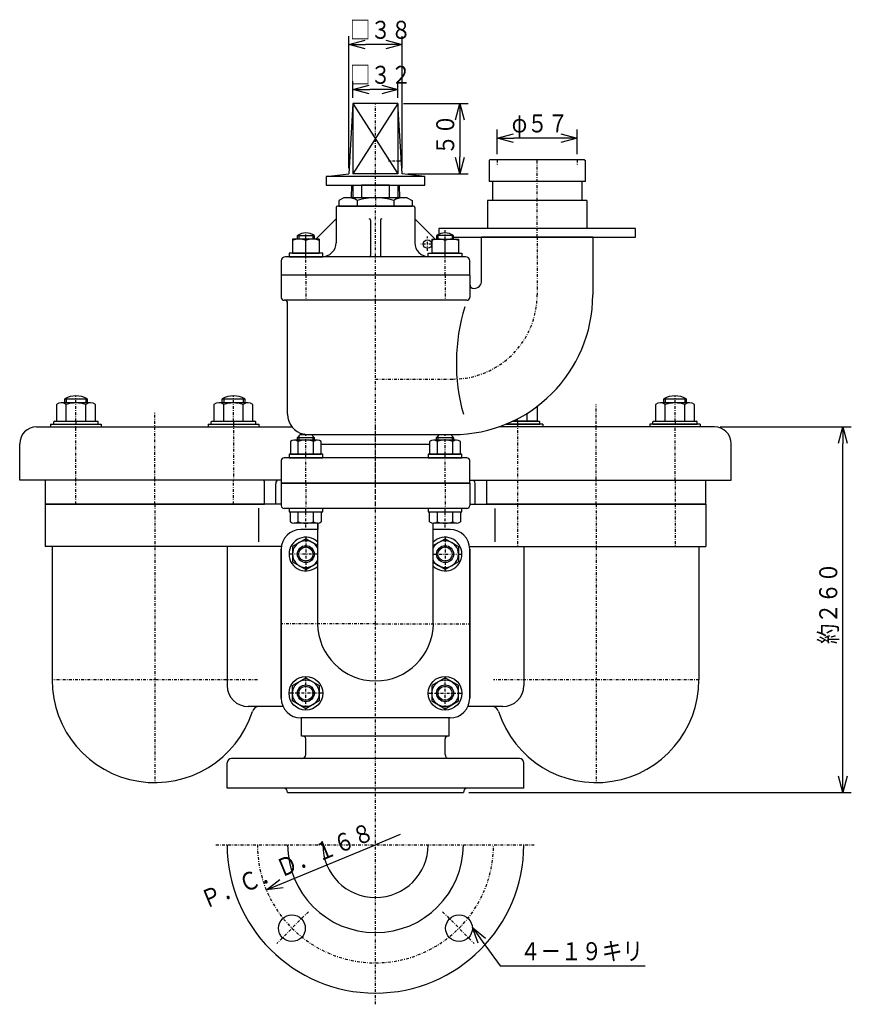
# Model space of a CAD drawing. Extents: x 33 to 351, y 6 to 289.
# Drawn here: x 38 to 185, y 6 to 181 of the extents above; entities that cross this region are included whole.
import ezdxf

# ---------------------------------------------------------------- set-up
doc = ezdxf.new("R2010")
doc.units = 0
doc.linetypes.add('DASHDOT', pattern=[1, 0.5, -0.25, 0, -0.25])
doc.linetypes.add('DIVIDE', pattern=[1.25, 0.5, -0.25, 0, -0.25, 0, -0.25])
doc.layers.get('0').update_dxf_attribs({"linetype": 'CONTINUOUS'})
doc.layers.get('DEFPOINTS').update_dxf_attribs({"linetype": 'CONTINUOUS'})
doc.layers.add('DD0', color=4, linetype='CONTINUOUS')
doc.layers.add('M0', color=3, linetype='CONTINUOUS')
doc.styles.get("Standard").update_dxf_attribs({"font": 'txt', "bigfont": 'BIGFONT'})
doc.dimstyles.get("Standard").update_dxf_attribs({"dimtxt": 3.2, "dimasz": 3, "dimexe": 1.5, "dimexo": 1, "dimgap": 1, "dimtad": 3, "dimtih": 1, "dimtoh": 1, "dimblk1": 'OPEN', "dimblk2": 'OPEN', "dimsah": 1, "dimcen": 0.09, "dimazin": 3, "dimtfac": 1, "dimtofl": 0, "dimtmove": 0, "dimatfit": 3})

# ---------------------------------------------------------------- blocks, each defined once
blk = doc.blocks.new('_OPEN')
at = {"color": 0}
for p, q in [((0, 0), (-1, 0)), ((-0.965926, 0.258819), (0, 0)), ((0, 0), (-0.965926, -0.258819))]:
    blk.add_line(p, q, dxfattribs=at)
blk = doc.blocks.new('*D0')
at = {"layer": 'DD0'}
blk.add_line((84.266916, 27.454418), (100.896744, 34.34272), dxfattribs=at)
at = {"layer": 'DEFPOINTS'}
for p in [(120.29821, 42.379073), (81.495277, 26.306368)]:
    blk.add_point(p, dxfattribs=at)
at = {"layer": 'DD0', "xscale": 3, "yscale": 3, "rotation": 202.500004}
blk.add_blockref('_OPEN', (81.495277, 26.306368), dxfattribs=at)
at = {"layer": 'DD0', "width": 0.833333}
blk.add_text('Ｐ．Ｃ．Ｄ．１６８', height=3.2, rotation=22.499999, dxfattribs=at).set_placement((70.678903, 22.908473))
blk = doc.blocks.new('DIMS0')
at = {"layer": 'DD0'}
for p, q in [((119.869274, 17.220797), (123.049583, 12.806985)), ((123.049583, 12.806985), (148.849579, 12.806985))]:
    blk.add_line(p, q, dxfattribs=at)
at = {"layer": 'DD0', "xscale": 3, "yscale": 3, "rotation": 125.774098}
blk.add_blockref('_OPEN', (118.115501, 19.654781), dxfattribs=at)
at = {"layer": 'DD0', "width": 0.833333}
blk.add_text('４－１９キリ', height=3.2, dxfattribs=at).set_placement((126.616256, 13.806985))
blk = doc.blocks.new('*D1')
at = {"layer": 'DD0'}
for p, q in [((162.146744, 108.648499), (185.486343, 108.648499)), ((183.986343, 46.648499), (183.986343, 105.648499)), ((117.521744, 43.648499), (185.486343, 43.648499))]:
    blk.add_line(p, q, dxfattribs=at)
at = {"layer": 'DEFPOINTS'}
for p in [(161.146744, 108.648498), (116.521744, 43.648498), (183.986343, 43.648498)]:
    blk.add_point(p, dxfattribs=at)
at = {"layer": 'DD0', "xscale": 3, "yscale": 3}
for p, rotation in [((183.986343, 108.648499), 90), ((183.986343, 43.648499), 270)]:
    blk.add_blockref('_OPEN', p, dxfattribs=dict(at, rotation=rotation))
at = {"layer": 'DD0', "width": 0.833333}
blk.add_text('約２６０', height=3.2, rotation=90.000003, dxfattribs=at).set_placement((182.986343, 70.015167))
blk = doc.blocks.new('*D7')
at = {"layer": 'DD0'}
for p, q in [((96.896744, 167.148499), (96.896744, 170.146103)), ((104.896744, 167.148499), (104.896744, 170.146103)), ((101.896744, 168.646103), (99.896744, 168.646103))]:
    blk.add_line(p, q, dxfattribs=at)
at = {"layer": 'DEFPOINTS'}
for p in [(104.896744, 168.646103), (96.896744, 166.148498), (104.896744, 166.148498)]:
    blk.add_point(p, dxfattribs=at)
at = {"layer": 'DD0', "xscale": 3, "yscale": 3, "rotation": 180}
blk.add_blockref('_OPEN', (96.896744, 168.646103), dxfattribs=at)
at = {"layer": 'DD0', "xscale": 3, "yscale": 3}
blk.add_blockref('_OPEN', (104.896744, 168.646103), dxfattribs=at)
at = {"layer": 'DD0', "width": 0.833333}
blk.add_text('□３２', height=3.2, dxfattribs=at).set_placement((96.363411, 169.646103))
blk = doc.blocks.new('*D8')
at = {"layer": 'DD0'}
for p, q in [((96.146744, 154.648499), (96.146744, 178.146103)), ((105.646744, 154.648499), (105.646744, 178.146103)), ((102.646744, 176.646103), (99.146744, 176.646103))]:
    blk.add_line(p, q, dxfattribs=at)
at = {"layer": 'DEFPOINTS'}
for p in [(105.646744, 176.646103), (96.146744, 153.648498), (105.646744, 153.648498)]:
    blk.add_point(p, dxfattribs=at)
at = {"layer": 'DD0', "xscale": 3, "yscale": 3, "rotation": 180}
blk.add_blockref('_OPEN', (96.146744, 176.646103), dxfattribs=at)
at = {"layer": 'DD0', "xscale": 3, "yscale": 3}
blk.add_blockref('_OPEN', (105.646744, 176.646103), dxfattribs=at)
at = {"layer": 'DD0', "width": 0.833333}
blk.add_text('□３８', height=3.2, dxfattribs=at).set_placement((96.363411, 177.646103))
blk = doc.blocks.new('*D9')
at = {"layer": 'DD0'}
for p, q in [((105.896744, 166.148499), (117.394707, 166.148499)), ((115.894707, 163.148499), (115.894707, 156.648499)), ((106.646744, 153.648499), (117.394707, 153.648499))]:
    blk.add_line(p, q, dxfattribs=at)
at = {"layer": 'DEFPOINTS'}
for p in [(104.896744, 166.148498), (115.894707, 166.148498), (105.646744, 153.648498)]:
    blk.add_point(p, dxfattribs=at)
at = {"layer": 'DD0', "xscale": 3, "yscale": 3}
for p, rotation in [((115.894707, 166.148499), 90), ((115.894707, 153.648499), 270)]:
    blk.add_blockref('_OPEN', p, dxfattribs=dict(at, rotation=rotation))
at = {"layer": 'DD0', "width": 0.833333}
blk.add_text('５０', height=3.2, rotation=90.000003, dxfattribs=at).set_placement((114.894707, 156.965164))
blk = doc.blocks.new('*D10')
at = {"layer": 'DD0'}
for p, q in [((122.521744, 157.148499), (122.521744, 161.503311)), ((136.771744, 157.148499), (136.771744, 161.503311)), ((133.771744, 160.003311), (125.521744, 160.003311))]:
    blk.add_line(p, q, dxfattribs=at)
at = {"layer": 'DEFPOINTS'}
for p in [(136.771744, 160.003311), (122.521744, 156.148498), (136.771744, 156.148498)]:
    blk.add_point(p, dxfattribs=at)
at = {"layer": 'DD0', "xscale": 3, "yscale": 3, "rotation": 180}
blk.add_blockref('_OPEN', (122.521744, 160.003311), dxfattribs=at)
at = {"layer": 'DD0', "xscale": 3, "yscale": 3}
blk.add_blockref('_OPEN', (136.771744, 160.003311), dxfattribs=at)
at = {"layer": 'DD0', "width": 0.833333}
blk.add_text('φ５７', height=3.2, dxfattribs=at).set_placement((125.113403, 161.003311))

msp = doc.modelspace()

# ---------------------------------------------------------------- linework, layer by layer
at = {"layer": 'M0', "color": 4}
for p, q in [((96.896744, 166.148498), (96.146744, 153.648498)), ((104.896744, 166.148498), (96.896744, 166.148498)), ((96.896744, 166.148498), (96.896744, 153.648498)), ((104.896744, 166.148498), (96.896744, 153.648498)), ((96.896744, 166.148498), (104.896744, 153.648498)), ((104.896744, 166.148498), (104.896744, 153.648498)), ((105.646744, 153.648498), (104.896744, 166.148498)), ((92.146744, 153.148498), (96.146744, 153.648498)), ((92.146744, 153.148498), (92.146744, 151.648498)), ((109.646744, 153.148498), (92.146744, 153.148498)), ((104.896744, 153.648498), (96.896744, 153.648498)), ((109.646744, 153.148498), (105.646744, 153.648498)), ((109.646744, 151.648498), (109.646744, 153.148498)), ((92.146744, 151.648498), (109.646744, 151.648498)), ((120.646744, 98.898498), (120.646744, 94.898498)), ((159.646744, 94.898498), (159.646744, 98.898498)), ((159.646744, 94.898498), (120.646744, 94.898498))]:
    msp.add_line(p, q, dxfattribs=at)
at = {"layer": 'M0', "color": 4, "linetype": 'DASHDOT'}
for p, q in [((100.896744, 151.648498), (100.896744, 166.148498)), ((105.511744, 155.898498), (103.237029, 155.898498)), ((140.146744, 94.898498), (140.146744, 112.618648)), ((126.146744, 99.148498), (126.146744, 94.898498)), ((154.146744, 99.148498), (154.146744, 94.898498))]:
    msp.add_line(p, q, dxfattribs=at)
at = {"layer": 'M0'}
for p, q in [((121.084244, 156.023498), (121.209244, 156.148498)), ((121.084244, 156.023498), (121.084244, 152.273498)), ((138.084244, 156.148498), (121.209244, 156.148498)), ((138.084244, 156.148498), (138.209244, 156.023498)), ((138.209244, 152.273498), (138.209244, 156.023498)), ((103.396744, 151.648498), (98.396744, 151.648498)), ((98.396744, 151.648498), (98.396744, 149.398498)), ((103.396744, 149.398498), (103.396744, 151.648498)), ((138.209244, 152.273498), (121.084244, 152.273498)), ((121.709244, 152.273498), (121.709244, 148.898498)), ((137.584244, 152.273498), (137.584244, 148.898498)), ((40.646744, 108.648498), (86.05454, 108.648498)), ((43.146744, 109.148498), (52.146744, 109.148498)), ((43.146744, 109.148498), (43.146744, 108.648498)), ((52.146744, 109.148498), (52.146744, 108.648498)), ((71.146744, 109.148498), (71.146744, 108.648498)), ((71.146744, 109.148498), (80.146744, 109.148498)), ((80.146744, 109.148498), (80.146744, 108.648498)), ((161.146744, 108.648498), (122.802455, 108.648498)), ((130.646744, 109.148498), (124.121216, 109.148498)), ((130.646744, 109.148498), (130.646744, 108.648498)), ((158.646744, 109.148498), (149.646744, 109.148498)), ((149.646744, 109.148498), (149.646744, 108.648498)), ((158.646744, 109.148498), (158.646744, 108.648498)), ((37.646744, 99.148498), (37.646744, 105.648498)), ((164.146744, 99.148498), (164.146744, 105.648498)), ((84.146744, 99.148498), (37.646744, 99.148498)), ((117.646744, 99.148498), (164.146744, 99.148498)), ((105.293331, 36.163847), (100.896744, 34.342721))]:
    msp.add_line(p, q, dxfattribs=at)
at = {"layer": 'M0', "linetype": 'DIVIDE'}
for p, q in [((122.521744, 156.148498), (122.521744, 155.05366)), ((136.771744, 156.148498), (136.771744, 155.05366))]:
    msp.add_line(p, q, dxfattribs=at)
at = {"layer": 'M0', "linetype": 'DASHDOT'}
for p, q in [((129.646744, 148.898498), (129.646744, 156.148498)), ((100.896744, 149.398498), (100.896744, 151.648498)), ((47.646744, 99.148498), (47.646744, 109.148498)), ((75.646744, 109.148498), (75.646744, 99.148498)), ((126.146744, 109.148498), (126.146744, 99.148498)), ((154.146744, 99.148498), (154.146744, 109.148498)), ((100.896744, 5.967721), (100.896744, 37.073988)), ((72.521744, 34.342721), (129.271744, 34.342721)), ((88.959805, 22.405781), (83.345534, 16.79151)), ((112.833683, 22.405781), (118.447954, 16.79151))]:
    msp.add_line(p, q, dxfattribs=at)
at = {"layer": 'M0', "color": 154}
for p, q in [((96.650315, 151.648498), (96.553887, 149.398498)), ((96.896744, 151.648498), (96.896744, 149.398498)), ((104.896744, 151.648498), (104.896744, 149.398498)), ((105.239601, 149.398498), (105.143172, 151.648498))]:
    msp.add_line(p, q, dxfattribs=at)
at = {"layer": 'M0', "color": 7}
for p, q in [((95.271744, 149.398498), (94.401553, 148.896093)), ((94.401553, 148.896093), (94.401553, 147.898498)), ((106.521744, 149.398498), (95.271744, 149.398498)), ((97.649149, 148.896093), (97.649149, 147.898498)), ((104.144339, 148.896093), (104.144339, 147.898498)), ((106.521744, 149.398498), (107.391934, 148.896093)), ((107.391934, 148.896093), (107.391934, 147.898498)), ((94.401553, 147.898498), (107.391934, 147.898498)), ((90.897375, 142.023498), (86.147375, 142.023498)), ((86.147375, 142.023498), (86.147375, 139.523498)), ((87.022375, 142.023498), (87.022375, 142.648498)), ((87.022375, 142.648498), (90.022375, 142.648498)), ((87.259179, 142.805889), (87.259179, 142.023498)), ((89.785571, 142.805889), (89.785571, 142.023498)), ((90.022375, 142.648498), (90.022375, 142.023498)), ((90.897375, 142.023498), (90.897375, 139.523498)), ((110.896113, 142.023498), (115.646113, 142.023498)), ((110.896113, 142.023498), (110.896113, 139.523498)), ((111.771113, 142.648498), (111.771113, 142.023498)), ((114.771113, 142.648498), (111.771113, 142.648498)), ((112.007917, 142.805889), (112.007917, 142.023498)), ((114.534309, 142.805889), (114.534309, 142.023498)), ((114.771113, 142.023498), (114.771113, 142.648498)), ((115.646113, 142.023498), (115.646113, 139.523498)), ((139.521744, 142.398498), (119.771744, 142.398498)), ((119.771744, 134.648498), (119.771744, 142.398498)), ((139.521744, 142.398498), (139.521744, 132.148498)), ((88.522375, 139.523498), (88.522375, 141.809497)), ((113.271113, 139.523498), (113.271113, 141.809497)), ((85.522375, 139.523498), (85.522375, 138.898498)), ((91.522375, 139.523498), (85.522375, 139.523498)), ((85.522375, 138.898498), (91.522375, 138.898498)), ((86.147375, 139.523498), (90.897375, 139.523498)), ((91.522375, 138.898498), (91.522375, 139.523498)), ((110.271113, 139.523498), (116.271113, 139.523498)), ((110.271113, 138.898498), (110.271113, 139.523498)), ((116.271113, 138.898498), (110.271113, 138.898498)), ((115.646113, 139.523498), (110.896113, 139.523498)), ((116.271113, 139.523498), (116.271113, 138.898498)), ((117.646744, 135.648498), (84.146744, 135.648498)), ((84.146744, 135.648498), (84.146744, 131.648498)), ((117.646744, 135.648498), (117.646744, 131.648498)), ((117.146744, 131.148498), (84.646744, 131.148498)), ((85.271744, 110.898498), (85.271744, 130.648498)), ((45.646744, 112.898498), (45.646744, 113.648498)), ((45.646744, 113.648498), (49.646744, 113.648498)), ((45.917377, 113.780738), (45.917377, 112.898498)), ((49.376111, 113.780738), (49.376111, 112.898498)), ((49.646744, 113.648498), (49.646744, 112.898498)), ((73.646744, 112.898498), (73.646744, 113.648498)), ((73.646744, 113.648498), (77.646744, 113.648498)), ((73.917377, 113.780738), (73.917377, 112.898498)), ((77.376111, 113.780738), (77.376111, 112.898498)), ((77.646744, 113.648498), (77.646744, 112.898498)), ((152.146744, 112.898498), (152.146744, 113.648498)), ((152.146744, 113.648498), (156.146744, 113.648498)), ((152.417377, 113.780738), (152.417377, 112.898498)), ((155.876111, 113.780738), (155.876111, 112.898498)), ((156.146744, 113.648498), (156.146744, 112.898498)), ((45.646744, 109.148498), (49.646744, 109.148498)), ((73.646744, 109.148498), (77.646744, 109.148498)), ((128.146744, 109.148498), (124.146744, 109.148498)), ((152.146744, 109.148498), (156.146744, 109.148498)), ((87.022375, 106.773498), (87.522375, 107.273498)), ((87.259179, 107.010302), (87.259179, 106.273498)), ((87.522375, 107.273498), (89.522376, 107.273498)), ((88.896744, 107.273498), (114.646744, 107.273498)), ((90.022375, 106.773498), (89.522376, 107.273498)), ((89.785571, 107.010302), (89.785571, 106.273498)), ((111.771113, 106.773498), (112.271112, 107.273498)), ((112.007916, 107.010302), (112.007916, 106.273498)), ((112.271112, 107.273498), (114.271113, 107.273498)), ((114.771113, 106.773498), (114.271113, 107.273498)), ((114.534309, 107.010302), (114.534309, 106.273498)), ((85.779961, 106.059497), (85.779961, 103.773498)), ((90.579185, 106.273498), (86.465565, 106.273498)), ((87.022375, 106.273498), (87.022375, 106.773498)), ((87.022375, 106.773498), (90.022375, 106.773498)), ((87.151168, 103.773498), (87.151168, 106.059497)), ((89.893582, 103.773498), (89.893582, 106.059497)), ((90.022375, 106.773498), (90.022375, 106.273498)), ((91.264789, 103.773498), (91.264789, 106.059497)), ((110.528699, 105.523498), (91.264789, 105.523498)), ((110.528699, 106.059497), (110.528699, 103.773498)), ((115.327923, 106.273498), (111.214302, 106.273498)), ((111.771113, 106.273498), (111.771113, 106.773498)), ((111.771113, 106.773498), (114.771113, 106.773498)), ((111.899906, 103.773498), (111.899906, 106.059497)), ((114.64232, 103.773498), (114.64232, 106.059497)), ((114.771113, 106.773498), (114.771113, 106.273498)), ((116.013526, 103.773498), (116.013526, 106.059497)), ((85.522375, 103.773498), (85.522375, 103.148498)), ((91.522375, 103.773498), (85.522375, 103.773498)), ((85.779961, 103.773498), (91.264789, 103.773498)), ((91.522375, 103.148498), (91.522375, 103.773498)), ((110.271113, 103.773498), (110.271113, 103.148498)), ((116.271113, 103.773498), (110.271113, 103.773498)), ((110.528699, 103.773498), (116.013526, 103.773498)), ((116.271113, 103.148498), (116.271113, 103.773498)), ((84.146744, 102.648498), (84.146744, 98.648498)), ((117.146744, 103.148498), (84.646744, 103.148498)), ((85.522375, 103.148498), (91.522375, 103.148498)), ((110.271113, 103.148498), (116.271113, 103.148498)), ((117.646744, 98.648498), (117.646744, 102.648498)), ((84.146744, 98.648498), (117.646744, 98.648498)), ((85.522375, 94.148498), (85.522375, 93.523498)), ((91.522375, 94.148498), (85.522375, 94.148498)), ((85.522375, 93.523498), (91.522375, 93.523498)), ((85.779961, 93.523498), (91.264789, 93.523498)), ((85.779961, 91.737498), (85.779961, 93.523498)), ((87.151168, 91.737498), (87.151168, 93.523498)), ((89.893582, 91.737498), (89.893582, 93.523498)), ((91.264789, 93.523498), (91.264789, 91.737498)), ((91.522375, 93.523498), (91.522375, 94.148498)), ((110.271113, 94.148498), (110.271113, 93.523498)), ((116.271113, 94.148498), (110.271113, 94.148498)), ((110.271113, 93.523498), (116.271113, 93.523498)), ((110.528699, 93.523498), (116.013526, 93.523498)), ((110.528699, 91.737498), (110.528699, 93.523498)), ((111.899906, 91.737498), (111.899906, 93.523498)), ((114.64232, 91.737498), (114.64232, 93.523498)), ((116.013526, 93.523498), (116.013526, 91.737498)), ((116.271113, 93.523498), (116.271113, 94.148498)), ((90.579185, 91.523498), (86.465565, 91.523498)), ((115.327923, 91.523498), (111.214302, 91.523498)), ((88.522375, 88.76528), (86.147375, 87.394073)), ((90.646744, 87.538775), (88.522375, 88.76528)), ((111.146744, 87.538775), (113.271113, 88.76528)), ((113.271113, 88.76528), (115.646113, 87.394073)), ((86.147375, 87.394073), (86.147375, 84.651659)), ((115.646113, 87.394073), (115.646113, 84.651659)), ((86.147375, 84.651659), (88.522375, 83.280453)), ((88.522375, 83.280453), (90.646744, 84.506957)), ((113.271113, 83.280453), (111.146744, 84.506957)), ((115.646113, 84.651659), (113.271113, 83.280453)), ((86.147375, 62.645336), (88.522375, 64.016543)), ((88.522375, 64.016543), (90.897375, 62.645336)), ((113.271113, 64.016543), (110.896113, 62.645336)), ((115.646113, 62.645336), (113.271113, 64.016543)), ((86.147375, 59.902922), (86.147375, 62.645336)), ((90.897375, 62.645336), (90.897375, 59.902922)), ((110.896113, 62.645336), (110.896113, 59.902922)), ((115.646113, 59.902922), (115.646113, 62.645336)), ((88.522375, 58.531715), (86.147375, 59.902922)), ((90.897375, 59.902922), (88.522375, 58.531715)), ((110.896113, 59.902922), (113.271113, 58.531715)), ((113.271113, 58.531715), (115.646113, 59.902922))]:
    msp.add_line(p, q, dxfattribs=at)
at = {"layer": 'M0', "color": 7, "linetype": 'DASHDOT'}
for p, q in [((100.896744, 149.398498), (100.896744, 147.898498)), ((113.271113, 142.023498), (113.271113, 143.648498)), ((88.522375, 142.023498), (88.522375, 143.148498)), ((88.522375, 139.523498), (88.522375, 142.023498)), ((113.271113, 139.523498), (113.271113, 142.023498)), ((129.646744, 142.398498), (129.646744, 132.148498)), ((88.522375, 138.898498), (88.522375, 139.523498)), ((113.271113, 138.898498), (113.271113, 139.523498)), ((88.522375, 135.648498), (88.522375, 131.148498)), ((100.896744, 98.648498), (100.896744, 135.648498)), ((113.271113, 135.648498), (113.271113, 131.148498)), ((100.896744, 117.148498), (114.646744, 117.148498)), ((47.646744, 112.898498), (47.646744, 114.148498)), ((75.646744, 112.898498), (75.646744, 114.148498)), ((154.146744, 112.898498), (154.146744, 114.148498)), ((88.522375, 103.773498), (88.522375, 107.273498)), ((113.271113, 103.773498), (113.271113, 107.273498)), ((88.522375, 103.148498), (88.522375, 103.773498)), ((113.271113, 103.148498), (113.271113, 103.773498)), ((88.522375, 98.648498), (88.522375, 103.148498)), ((113.271113, 98.648498), (113.271113, 103.148498)), ((88.522375, 93.523498), (88.522375, 94.148498)), ((88.522375, 90.773498), (88.522375, 93.523498)), ((113.271113, 93.523498), (113.271113, 94.148498)), ((113.271113, 90.773498), (113.271113, 93.523498)), ((88.522375, 89.022866), (88.522375, 83.022866)), ((113.271113, 89.022866), (113.271113, 83.022866)), ((90.646744, 86.022866), (85.522375, 86.022866)), ((111.146744, 86.022866), (116.271113, 86.022866)), ((88.522375, 58.274129), (88.522375, 64.274129)), ((113.271113, 58.274129), (113.271113, 64.274129)), ((91.522375, 61.274129), (85.522375, 61.274129)), ((110.271113, 61.274129), (116.271113, 61.274129))]:
    msp.add_line(p, q, dxfattribs=at)
at = {"layer": 'M0', "color": 2}
for p, q in [((138.459244, 148.898498), (120.834244, 148.898498)), ((120.834244, 148.898498), (120.834244, 143.898498)), ((138.459244, 148.898498), (138.459244, 143.898498)), ((93.896744, 147.648498), (93.896744, 141.398498)), ((107.646744, 147.898498), (94.146744, 147.898498)), ((107.896744, 147.648498), (107.896744, 141.398498)), ((93.896744, 145.648498), (90.271744, 142.023498)), ((100.021744, 145.398498), (100.021744, 139.148498)), ((101.771744, 145.398498), (101.771744, 139.148498)), ((107.896744, 145.648498), (111.521744, 142.023498)), ((112.146744, 143.898498), (112.146744, 142.881387)), ((147.146744, 143.898498), (112.146744, 143.898498)), ((147.146744, 142.398498), (147.146744, 143.898498)), ((114.771113, 142.398498), (147.146744, 142.398498)), ((116.896744, 138.898498), (84.896744, 138.898498)), ((84.146744, 138.148498), (84.146744, 135.648498)), ((117.646744, 135.648498), (117.646744, 138.148498)), ((117.646744, 135.648498), (84.146744, 135.648498))]:
    msp.add_line(p, q, dxfattribs=at)
at = {"layer": 'M0', "color": 2, "linetype": 'DASHDOT'}
for p, q in [((129.646744, 142.398498), (129.646744, 148.898498)), ((100.896744, 135.648498), (100.896744, 147.898498)), ((110.146744, 139.976407), (110.146744, 142.509463)), ((110.896113, 141.148498), (108.98234, 141.148498)), ((88.522375, 135.648498), (88.522375, 138.898498)), ((113.271113, 135.648498), (113.271113, 138.898498))]:
    msp.add_line(p, q, dxfattribs=at)
at = {"layer": 'M0', "color": 6}
for p, q in [((44.182642, 112.64306), (44.182642, 109.648498)), ((50.24482, 112.898498), (45.048668, 112.898498)), ((45.914693, 109.648498), (45.914693, 112.64306)), ((49.378795, 109.648498), (49.378795, 112.64306)), ((51.110846, 109.648498), (51.110846, 112.64306)), ((72.182642, 112.64306), (72.182642, 109.648498)), ((78.24482, 112.898498), (73.048668, 112.898498)), ((73.914693, 109.648498), (73.914693, 112.64306)), ((77.378795, 109.648498), (77.378795, 112.64306)), ((79.110846, 109.648498), (79.110846, 112.64306)), ((129.610845, 112.277884), (129.610845, 109.648498)), ((150.682642, 112.64306), (150.682642, 109.648498)), ((156.74482, 112.898498), (151.548668, 112.898498)), ((152.414693, 109.648498), (152.414693, 112.64306)), ((155.878795, 109.648498), (155.878795, 112.64306)), ((157.610846, 109.648498), (157.610846, 112.64306)), ((127.878795, 109.648498), (127.878795, 111.084821)), ((43.696744, 109.148498), (43.696744, 109.523498)), ((43.696744, 109.148498), (51.596744, 109.148498)), ((43.821744, 109.648498), (51.471744, 109.648498)), ((44.182642, 109.648498), (51.110846, 109.648498)), ((51.596744, 109.148498), (51.596744, 109.523498)), ((71.696744, 109.148498), (71.696744, 109.523498)), ((71.696744, 109.148498), (79.596744, 109.148498)), ((71.821744, 109.648498), (79.471744, 109.648498)), ((72.182642, 109.648498), (79.110846, 109.648498)), ((79.596744, 109.148498), (79.596744, 109.523498)), ((124.121216, 109.148498), (130.096744, 109.148498)), ((129.610845, 109.648498), (125.254082, 109.648498)), ((125.254082, 109.648498), (129.971744, 109.648498)), ((130.096744, 109.148498), (130.096744, 109.523498)), ((150.196744, 109.148498), (150.196744, 109.523498)), ((150.196744, 109.148498), (158.096744, 109.148498)), ((150.321744, 109.648498), (157.971744, 109.648498)), ((150.682642, 109.648498), (157.610846, 109.648498)), ((158.096744, 109.148498), (158.096744, 109.523498)), ((42.146744, 94.898498), (42.146744, 87.398498)), ((84.146744, 94.898498), (42.146744, 94.898498)), ((117.646744, 94.898498), (159.646744, 94.898498)), ((159.646744, 94.898498), (159.646744, 87.398498)), ((80.083804, 94.180136), (80.083804, 88.224852)), ((122.123375, 94.148498), (122.123375, 88.193214)), ((90.646744, 90.398498), (87.646744, 90.398498)), ((114.146744, 90.398498), (111.146744, 90.398498)), ((84.182642, 87.398498), (42.146744, 87.398498)), ((43.396744, 87.398498), (43.396744, 63.648498)), ((74.530022, 87.398498), (74.530022, 62.648498)), ((84.146744, 86.898498), (84.146744, 60.398498)), ((117.610845, 87.398498), (159.646744, 87.398498)), ((117.646744, 86.898498), (117.646744, 60.398498)), ((127.263466, 87.398498), (127.263466, 62.648498)), ((158.396744, 87.398498), (158.396744, 63.648498)), ((84.484466, 58.898498), (78.280022, 58.898498)), ((123.513466, 58.898498), (117.309022, 58.898498)), ((114.146744, 56.898498), (87.646744, 56.898498)), ((87.771744, 53.648498), (87.771744, 56.900731)), ((114.021744, 53.648498), (114.021744, 56.900731)), ((114.021744, 53.648498), (87.771744, 53.648498)), ((88.521744, 50.398498), (88.521744, 53.148498)), ((113.271744, 50.398498), (113.271744, 53.148498)), ((126.521744, 49.648498), (75.271744, 49.648498)), ((74.521744, 44.398498), (74.521744, 48.898498)), ((127.271744, 44.398498), (127.271744, 48.898498)), ((127.271744, 44.398498), (74.521744, 44.398498)), ((85.271744, 43.648498), (116.521744, 43.648498))]:
    msp.add_line(p, q, dxfattribs=at)
at = {"layer": 'M0', "color": 6, "linetype": 'DASHDOT'}
for p, q in [((47.646744, 109.648498), (47.646744, 112.898498)), ((75.646744, 109.648498), (75.646744, 112.898498)), ((154.146744, 109.648498), (154.146744, 112.898498)), ((47.646744, 109.648498), (47.646744, 109.148498)), ((75.646744, 109.648498), (75.646744, 109.148498)), ((126.146744, 109.648498), (126.146744, 110.091398)), ((126.146744, 109.648498), (126.146744, 109.148498)), ((154.146744, 109.648498), (154.146744, 109.148498)), ((61.646744, 94.898498), (61.646744, 45.398498)), ((126.146744, 94.898498), (126.146744, 87.398498)), ((140.146744, 94.898498), (140.146744, 45.398498)), ((154.146744, 94.898498), (154.146744, 87.398498)), ((100.896744, 73.648498), (84.146744, 73.648498)), ((100.896744, 37.398498), (100.896744, 73.648498)), ((79.896744, 63.648498), (43.396744, 63.648498)), ((158.396744, 63.648498), (121.896744, 63.648498))]:
    msp.add_line(p, q, dxfattribs=at)
at = {"layer": 'M0', "color": 234, "linetype": 'DASHDOT'}
for p, q in [((61.646744, 94.898498), (61.646744, 111.330686)), ((47.646744, 94.898498), (47.646744, 99.148498)), ((75.646744, 94.898498), (75.646744, 99.148498))]:
    msp.add_line(p, q, dxfattribs=at)
at = {"layer": 'M0', "color": 194, "linetype": 'DASHDOT'}
msp.add_line((100.896744, 94.898498), (100.896744, 108.898498), dxfattribs=at)
at = {"layer": 'M0', "color": 234}
for p, q in [((42.146744, 98.898498), (42.146744, 94.898498)), ((81.146744, 94.898498), (81.146744, 98.898498)), ((42.146744, 94.898498), (81.146744, 94.898498))]:
    msp.add_line(p, q, dxfattribs=at)
at = {"layer": 'M0', "color": 194}
for p, q in [((83.146744, 98.398498), (83.146744, 94.898498)), ((118.646744, 94.898498), (118.646744, 98.398498))]:
    msp.add_line(p, q, dxfattribs=at)
at = {"layer": 'M0', "color": 253}
for p, q in [((117.646744, 98.648498), (84.146744, 98.648498)), ((84.146744, 98.648498), (84.146744, 94.648498)), ((117.646744, 98.648498), (117.646744, 94.648498)), ((117.146744, 94.148498), (84.646744, 94.148498)), ((90.646744, 91.523498), (90.646744, 90.398498)), ((90.646744, 73.648498), (90.646744, 91.523498)), ((111.146744, 73.648498), (111.146744, 91.523498)), ((90.646744, 90.398498), (87.646744, 90.398498)), ((114.146744, 90.398498), (111.146744, 90.398498)), ((84.146744, 60.398498), (84.146744, 86.898498)), ((117.646744, 60.398498), (117.646744, 86.898498)), ((114.146744, 56.898498), (87.646744, 56.898498))]:
    msp.add_line(p, q, dxfattribs=at)
at = {"layer": 'M0', "color": 253, "linetype": 'DASHDOT'}
for p, q in [((88.522375, 98.648498), (88.522375, 94.148498)), ((100.896744, 73.648498), (100.896744, 98.648498)), ((113.271113, 98.648498), (113.271113, 94.148498)), ((100.896744, 73.648498), (117.646744, 73.648498))]:
    msp.add_line(p, q, dxfattribs=at)
at = {"layer": 'M0', "color": 2}
msp.add_circle((110.146744, 141.148498), 0.75, dxfattribs=at)
at = {"layer": 'M0', "color": 7}
for centre, radius in [((88.522375, 86.022866), 1.5), ((88.522375, 86.022866), 1.263196), ((113.271113, 86.022866), 1.5), ((113.271113, 86.022866), 1.263196), ((88.522375, 61.274129), 3), ((88.522375, 61.274129), 2.375), ((113.271113, 61.274129), 3), ((113.271113, 61.274129), 2.375), ((88.522375, 61.274129), 1.5), ((88.522375, 61.274129), 1.263196), ((113.271113, 61.274129), 1.5), ((113.271113, 61.274129), 1.263196)]:
    msp.add_circle(centre, radius, dxfattribs=at)
at = {"layer": 'M0'}
for centre in [(86.047501, 19.493478), (115.745986, 19.493478)]:
    msp.add_circle(centre, 2.375, dxfattribs=at)
at = {"layer": 'M0', "color": 7}
for centre, radius, start, end in [((96.03438, 146.552299), 2.846198, 55.434907, 90), ((100.896744, 138.650902), 10.747595, 72.412046, 107.587954), ((105.759107, 146.552299), 2.846198, 90, 124.565093), ((87.334875, 138.621747), 3.40175, 69.568642, 110.43136), ((88.522375, 140.648498), 2.5, 53.130102, 126.869898), ((89.709875, 138.621747), 3.40175, 69.56864, 110.431358), ((112.083613, 138.621747), 3.40175, 69.568642, 110.43136), ((113.271113, 140.648498), 2.5, 53.130102, 126.869898), ((114.458612, 138.621747), 3.40175, 69.56864, 110.431358), ((118.396744, 134.023498), 0.75, 180, 270), ((118.396744, 134.648498), 1.375, 270, 360), ((84.646744, 131.648498), 0.5, 180, 270), ((114.646744, 132.148498), 24.875, 270, 360), ((117.146744, 131.648498), 0.5, 270, 360), ((84.771744, 130.648498), 0.5, 0, 90), ((149.20874, 120.024285), 33.936996, 162.923394, 195.599047), ((47.646744, 109.898498), 4.25, 61.927513, 118.072487), ((75.646744, 109.898498), 4.25, 61.927513, 118.072487), ((154.146744, 109.898498), 4.25, 61.927513, 118.072487), ((88.896744, 110.898498), 3.625, 180, 257.868715), ((87.872251, 106.132363), 1.25, 65.910315, 77.868715), ((86.465565, 105.068247), 1.20525, 55.330109, 124.669891), ((88.522375, 101.773498), 4.5, 72.259123, 107.740877), ((90.579185, 105.068247), 1.20525, 55.330109, 124.669891), ((111.214302, 105.068247), 1.20525, 55.330109, 124.669891), ((113.271113, 101.773498), 4.5, 72.259123, 107.740877), ((115.327923, 105.068247), 1.20525, 55.330109, 124.669891), ((84.646744, 102.648498), 0.5, 90, 180), ((117.146744, 102.648498), 0.5, 0, 90), ((86.465565, 92.728748), 1.20525, 235.330109, 304.669891), ((88.522375, 96.023498), 4.5, 252.259123, 287.740877), ((90.579185, 92.728748), 1.20525, 235.330109, 304.669891), ((111.214302, 92.728748), 1.20525, 235.330109, 304.669891), ((113.271113, 96.023498), 4.5, 252.259123, 287.740877), ((115.327923, 92.728748), 1.20525, 235.330109, 304.669891), ((88.522375, 86.022866), 3, 44.917607, 315.082393), ((88.522375, 86.022866), 2.375, 26.559435, 333.440565), ((113.271113, 86.022866), 3, 224.917607, 495.082393), ((113.271113, 86.022866), 2.375, 206.559435, 513.440565)]:
    msp.add_arc(centre, radius, start, end, dxfattribs=at)
at = {"layer": 'M0', "color": 2}
for centre, radius, start, end in [((94.146744, 147.648498), 0.25, 90, 180), ((107.646744, 147.648498), 0.25, 0, 90), ((99.771744, 145.398498), 0.25, 0, 90), ((102.021744, 145.398498), 0.25, 90, 180), ((91.396744, 141.398498), 2.5, 270, 360), ((110.396744, 141.398498), 2.5, 180, 270), ((84.896744, 138.148498), 0.75, 90, 180), ((99.771744, 139.148498), 0.25, 270, 360), ((102.021744, 139.148498), 0.25, 180, 270), ((116.896744, 138.148498), 0.75, 0, 90)]:
    msp.add_arc(centre, radius, start, end, dxfattribs=at)
at = {"layer": 'M0', "color": 7, "linetype": 'DASHDOT'}
msp.add_arc((114.646744, 132.148498), 15, 270, 360, dxfattribs=at)
at = {"layer": 'M0', "color": 6}
for centre, radius, start, end in [((45.048668, 111.302709), 1.595789, 57.132768, 122.867232), ((47.646744, 106.898498), 6, 73.221345, 106.778655), ((50.24482, 111.302709), 1.595789, 57.132768, 122.867232), ((73.048668, 111.302709), 1.595789, 57.132768, 122.867232), ((75.646744, 106.898498), 6, 73.221345, 106.778655), ((78.24482, 111.302709), 1.595789, 57.132768, 122.867232), ((151.548668, 111.302709), 1.595789, 57.132768, 122.867232), ((154.146744, 106.898498), 6, 73.221345, 106.778655), ((156.74482, 111.302709), 1.595789, 57.132768, 122.867232), ((43.821744, 109.523498), 0.125, 90, 180), ((51.471744, 109.523498), 0.125, 0, 90), ((71.821744, 109.523498), 0.125, 90, 180), ((79.471744, 109.523498), 0.125, 0, 90), ((129.971744, 109.523498), 0.125, 0, 90), ((150.321744, 109.523498), 0.125, 90, 180), ((157.971744, 109.523498), 0.125, 0, 90), ((87.646744, 86.898498), 3.5, 90, 180), ((114.146744, 86.898498), 3.5, 0, 90), ((61.646744, 63.648498), 18.25, 180, 342.079787), ((140.146744, 63.648498), 18.25, 197.920213, 360), ((78.280022, 62.648498), 3.75, 180, 270), ((123.513466, 62.648498), 3.75, 270, 360), ((87.646744, 60.398498), 3.5, 180, 270), ((114.146744, 60.398498), 3.5, 270, 360), ((80.200719, 57.648498), 1.25, 90, 162.079787), ((121.592769, 57.648498), 1.25, 17.920213, 90), ((88.021744, 53.148498), 0.5, 0, 90), ((113.771744, 53.148498), 0.5, 90, 180), ((75.271744, 48.898498), 0.75, 90, 180), ((87.771744, 50.398498), 0.75, 270, 360), ((114.021744, 50.398498), 0.75, 180, 270), ((126.521744, 48.898498), 0.75, 0, 90), ((84.521744, 43.648498), 0.75, 0, 90), ((117.271744, 43.648498), 0.75, 90, 180)]:
    msp.add_arc(centre, radius, start, end, dxfattribs=at)
at = {"layer": 'M0'}
for centre, radius, start, end in [((40.646744, 105.648498), 3, 90, 180), ((161.146744, 105.648498), 3, 0, 90), ((100.896744, 34.342721), 26.375, 180, 360), ((100.896744, 34.342721), 15.625, 180, 360), ((100.896744, 34.342721), 9.375, 180, 360)]:
    msp.add_arc(centre, radius, start, end, dxfattribs=at)
at = {"layer": 'M0', "color": 234}
for centre, start, end in [((42.896744, 98.898498), 160.528779, 180), ((80.396744, 98.898498), 0, 19.471221)]:
    msp.add_arc(centre, 0.75, start, end, dxfattribs=at)
at = {"layer": 'M0', "color": 194}
for centre, start, end in [((84.396744, 98.398498), 143.130102, 180), ((117.396744, 98.398498), 0, 36.869898)]:
    msp.add_arc(centre, 1.25, start, end, dxfattribs=at)
at = {"layer": 'M0', "color": 4}
for centre, start, end in [((121.396744, 98.898498), 160.528779, 180), ((158.896744, 98.898498), 0, 19.471221)]:
    msp.add_arc(centre, 0.75, start, end, dxfattribs=at)
at = {"layer": 'M0', "color": 253}
for centre, radius, start, end in [((84.646744, 94.648498), 0.5, 180, 270), ((117.146744, 94.648498), 0.5, 270, 360), ((87.646744, 86.898498), 3.5, 90, 180), ((114.146744, 86.898498), 3.5, 0, 90), ((100.896744, 73.756716), 10.290744, 180.602537, 359.397463), ((87.646744, 60.398498), 3.5, 180, 270), ((114.146744, 60.398498), 3.5, 270, 360)]:
    msp.add_arc(centre, radius, start, end, dxfattribs=at)
at = {"layer": 'M0', "linetype": 'DASHDOT'}
msp.add_arc((100.896744, 34.342721), 21, 180, 360, dxfattribs=at)

# ---------------------------------------------------------------- block references
at = {"layer": 'DD0'}
msp.add_blockref('DIMS0', (0, 0), dxfattribs=at)

# ---------------------------------------------------------------- dimensions: what is measured, and where the dimension line sits
at = {"layer": 'DD0', "color": 4}
for base, p1, p2, text, override, picture, middle in [((105.646744, 176.646103), (96.146744, 153.648498), (105.646744, 153.648498), '□３８', {"dimtxt": 3.2, "dimexe": 1.500001, "dimexo": 1.000001, "dimtih": 1, "dimtoh": 1}, '*D8', (100.896744, 179.246103)), ((104.896744, 168.646103), (96.896744, 166.148498), (104.896744, 166.148498), '□３２', {"dimtxt": 3.2, "dimexe": 1.5, "dimexo": 1.000001, "dimtih": 1, "dimtoh": 1}, '*D7', (100.896744, 171.246103)), ((136.771744, 160.003311), (122.521744, 156.148498), (136.771744, 156.148498), 'φ５７', {"dimtxt": 3.2, "dimexe": 1.500001, "dimexo": 1.000001, "dimtih": 1, "dimtoh": 1}, '*D10', (129.646744, 162.603311))]:
    dim = msp.add_linear_dim(base=base, p1=p1, p2=p2, text=text, dimstyle='Standard', override=override, dxfattribs=at)
    dim.commit()
    dim.dimension.update_dxf_attribs({"geometry": picture, "text_midpoint": middle, "dimtype": 128})
for base, p1, p2, text, override, picture, middle in [((115.894707, 166.148498), (105.646744, 153.648498), (104.896744, 166.148498), '５０', {"dimtxt": 3.2, "dimexe": 1.500002, "dimexo": 1, "dimtih": 1, "dimtoh": 1}, '*D9', (113.294707, 159.898498)), ((183.986343, 43.648498), (161.146744, 108.648498), (116.521744, 43.648498), '約２６０', {"dimtxt": 3.2, "dimexe": 1.500007, "dimexo": 1, "dimtih": 1, "dimtoh": 1}, '*D1', (181.386343, 76.148498))]:
    dim = msp.add_linear_dim(base=base, p1=p1, p2=p2, angle=90, text=text, dimstyle='Standard', override=override, dxfattribs=at)
    dim.commit()
    dim.dimension.update_dxf_attribs({"geometry": picture, "text_midpoint": middle, "dimtype": 128, "text_rotation": 90.000002})
dim = msp.add_diameter_dim_2p(p1=(120.29821, 42.379073), p2=(81.495277, 26.306368), text='Ｐ．Ｃ．Ｄ．１６８', dimstyle='Standard', override={"dimtxt": 3.2}, dxfattribs=at)
dim.commit()
dim.dimension.update_dxf_attribs({"geometry": '*D0', "text_midpoint": (83.549095, 29.971309), "dimtype": 131, "text_rotation": 22.499999})

doc.saveas('drawing.dxf')
